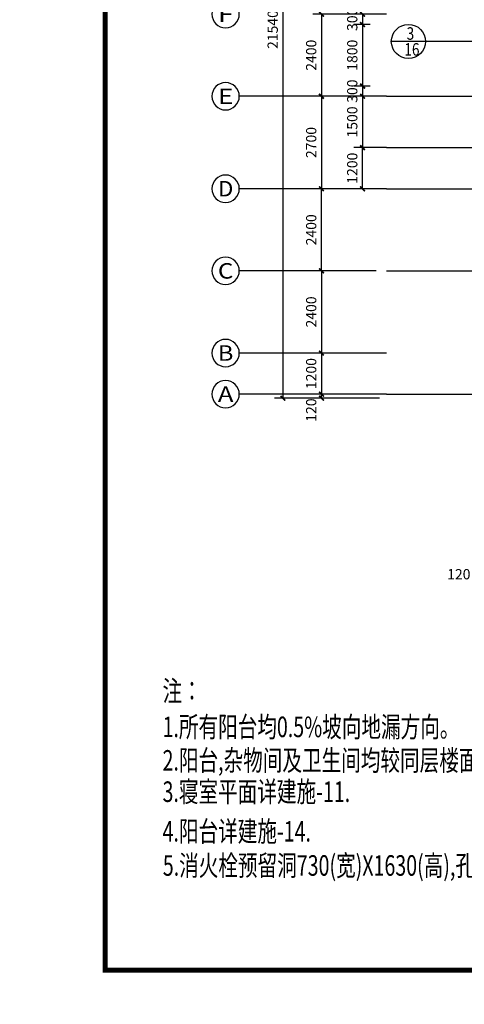
# Model space of a CAD drawing. Extents: x 34176 to 1939927, y -731389 to 209784.
# Drawn here: x 1849827 to 1862821, y 72580 to 101343 of the extents above; entities that cross this region are included whole.
import ezdxf
from ezdxf.enums import TextEntityAlignment as Align

# ---------------------------------------------------------------- set-up
doc = ezdxf.new("R2010")
doc.units = 0
doc.header["$LTSCALE"] = 10
doc.header["$MEASUREMENT"] = 0
doc.linetypes.add('ACAD_ISO04W100', pattern=[30.5, 24, -3, 0.5, -3])
doc.linetypes.add('CONTINOUS', pattern=[0])
doc.layers.get('0').update_dxf_attribs({"linetype": 'CONTINUOUS'})
doc.layers.get('DEFPOINTS').update_dxf_attribs({"linetype": 'CONTINUOUS'})
for name, color, linetype in [('AXIS', 3, 'CONTINUOUS'), ('AXIS_TEXT', 7, 'CONTINUOUS'), ('DIM', 3, 'CONTINUOUS'), ('DOTE', 12, 'ACAD_ISO04W100'), ('HZ', 7, 'CONTINUOUS'), ('MENCHUANG', 4, 'CONTINUOUS'), ('TEXT', 7, 'CONTINUOUS'), ('图框', 2, 'CONTINUOUS')]:
    doc.layers.add(name, color=color, linetype=linetype)
doc.styles.add('_TCH_AXIS', font='COMPLEX', dxfattribs={"bigfont": 'GBCBIG'})
doc.styles.add('CHINA', font='txt', dxfattribs={"width": 0.7, "bigfont": 'HZTXT'})
doc.styles.add('COMPLEX', font='COMPLEX')
doc.styles.add('DIM_FONT', font='SIMPLEX.shx', dxfattribs={"width": 0.8})
doc.styles.add('HT', font='txt', dxfattribs={"width": 0.8})
doc.dimstyles.new('AXIS', dxfattribs={"dimtxt": 300, "dimasz": 1, "dimexe": 250, "dimexo": 300, "dimgap": 150, "dimtad": 1, "dimdec": 0, "dimzin": 0, "dimdsep": 46, "dimtxsty": 'DIM_FONT', "dimblk": '_DIMX', "dimcen": 100, "dimdle": 150, "dimse1": 1, "dimse2": 1, "dimclrt": 7, "dimadec": 0, "dimazin": 0, "dimtfac": 0.666667, "dimtdec": 0, "dimtix": 1, "dimtmove": 2, "dimatfit": 3, "dimldrblk": '_DIMX', "dimfxl": 0, "dimtolj": 1, "dimtzin": 0, "dimarcsym": 0})

# ---------------------------------------------------------------- blocks, each defined once
blk = doc.blocks.new('_DIMX')
at = {"const_width": 50}
blk.add_lwpolyline([(-70, -70), (70, 70)], dxfattribs=at)
blk = doc.blocks.new('*D241')
at = {"layer": 'DEFPOINTS', "color": 0, "linetype": 'Continuous', "transparency": 16777216}
for p in [(1860846, 101505), (1858646, 99105), (1860846, 99105)]:
    blk.add_point(p, dxfattribs=at)
at = {"layer": 'DIM', "color": 0, "linetype": 'Continuous', "lineweight": -2, "transparency": 16777216}
for p, q in [((1860546, 101505), (1858396, 101505)), ((1858646, 101504), (1858646, 99106)), ((1860546, 99105), (1858396, 99105))]:
    blk.add_line(p, q, dxfattribs=at)
for p, rotation in [((1858646, 101505), 90), ((1858646, 99105), 270)]:
    blk.add_blockref('_DIMX', p, dxfattribs=dict(at, rotation=rotation))
at = {"layer": 'DIM', "color": 7, "linetype": 'Continuous', "transparency": 16777216, "insert": (1858346, 100305), "char_height": 300, "attachment_point": 5, "rotation": 90, "style": 'DIM_FONT'}
blk.add_mtext('\\A1;2400', dxfattribs=at)
blk = doc.blocks.new('*D242')
at = {"layer": 'DEFPOINTS', "color": 0, "linetype": 'Continuous', "transparency": 16777216}
for p in [(1860846, 99105), (1858646, 96405), (1860846, 96405)]:
    blk.add_point(p, dxfattribs=at)
at = {"layer": 'DIM', "color": 0, "linetype": 'Continuous', "lineweight": -2, "transparency": 16777216}
for p, q in [((1860546, 99105), (1858396, 99105)), ((1858646, 99104), (1858646, 96406)), ((1860546, 96405), (1858396, 96405))]:
    blk.add_line(p, q, dxfattribs=at)
for p, rotation in [((1858646, 99105), 90), ((1858646, 96405), 270)]:
    blk.add_blockref('_DIMX', p, dxfattribs=dict(at, rotation=rotation))
at = {"layer": 'DIM', "color": 7, "linetype": 'Continuous', "transparency": 16777216, "insert": (1858346, 97755), "char_height": 300, "attachment_point": 5, "rotation": 90, "style": 'DIM_FONT'}
blk.add_mtext('\\A1;2700', dxfattribs=at)
blk = doc.blocks.new('*D243')
at = {"layer": 'DEFPOINTS', "color": 0, "linetype": 'Continuous', "transparency": 16777216}
for p in [(1860846, 91605), (1858646, 90405), (1860846, 90405)]:
    blk.add_point(p, dxfattribs=at)
at = {"layer": 'DIM', "color": 0, "linetype": 'Continuous', "lineweight": -2, "transparency": 16777216}
for p, q in [((1860546, 91605), (1858396, 91605)), ((1858646, 91604), (1858646, 90406)), ((1860546, 90405), (1858396, 90405))]:
    blk.add_line(p, q, dxfattribs=at)
for p, rotation in [((1858646, 91605), 90), ((1858646, 90405), 270)]:
    blk.add_blockref('_DIMX', p, dxfattribs=dict(at, rotation=rotation))
at = {"layer": 'DIM', "color": 7, "linetype": 'Continuous', "transparency": 16777216, "insert": (1858346, 91005), "char_height": 300, "attachment_point": 5, "rotation": 90, "style": 'DIM_FONT'}
blk.add_mtext('\\A1;1200', dxfattribs=at)
blk = doc.blocks.new('*D257')
at = {"layer": 'DEFPOINTS', "color": 0, "linetype": 'Continuous', "transparency": 16777216}
for p in [(1860646, 111825), (1857521, 90285), (1860646, 90285)]:
    blk.add_point(p, dxfattribs=at)
at = {"layer": 'DIM', "color": 0, "linetype": 'Continuous', "lineweight": -2, "transparency": 16777216}
for p, q in [((1860346, 111825), (1857271, 111825)), ((1857521, 111824), (1857521, 90286)), ((1860346, 90285), (1857271, 90285))]:
    blk.add_line(p, q, dxfattribs=at)
for p, rotation in [((1857521, 111825), 90), ((1857521, 90285), 270)]:
    blk.add_blockref('_DIMX', p, dxfattribs=dict(at, rotation=rotation))
at = {"layer": 'DIM', "color": 7, "linetype": 'Continuous', "transparency": 16777216, "insert": (1857221, 101055), "char_height": 300, "attachment_point": 5, "rotation": 90, "style": 'DIM_FONT'}
blk.add_mtext('\\A1;21540', dxfattribs=at)
blk = doc.blocks.new('*D259')
at = {"layer": 'DEFPOINTS', "color": 0, "linetype": 'Continuous', "transparency": 16777216}
for p in [(1858646, 96405), (1859646, 96405), (1859646, 94005)]:
    blk.add_point(p, dxfattribs=at)
at = {"layer": 'DIM', "color": 0, "linetype": 'Continuous', "lineweight": -2, "transparency": 16777216}
for p, q in [((1859346, 96405), (1858396, 96405)), ((1858646, 94006), (1858646, 96404)), ((1859346, 94005), (1858396, 94005))]:
    blk.add_line(p, q, dxfattribs=at)
for p, rotation in [((1858646, 96405), 90), ((1858646, 94005), 270)]:
    blk.add_blockref('_DIMX', p, dxfattribs=dict(at, rotation=rotation))
at = {"layer": 'DIM', "color": 7, "linetype": 'Continuous', "transparency": 16777216, "insert": (1858346, 95205), "char_height": 300, "attachment_point": 5, "rotation": 90, "style": 'DIM_FONT'}
blk.add_mtext('\\A1;2400', dxfattribs=at)
blk = doc.blocks.new('*D260')
at = {"layer": 'DEFPOINTS', "color": 0, "linetype": 'Continuous', "transparency": 16777216}
for p in [(1859646, 94005), (1858646, 91605), (1859646, 91605)]:
    blk.add_point(p, dxfattribs=at)
at = {"layer": 'DIM', "color": 0, "linetype": 'Continuous', "lineweight": -2, "transparency": 16777216}
for p, q in [((1859346, 94005), (1858396, 94005)), ((1858646, 94004), (1858646, 91606)), ((1859346, 91605), (1858396, 91605))]:
    blk.add_line(p, q, dxfattribs=at)
for p, rotation in [((1858646, 94005), 90), ((1858646, 91605), 270)]:
    blk.add_blockref('_DIMX', p, dxfattribs=dict(at, rotation=rotation))
at = {"layer": 'DIM', "color": 7, "linetype": 'Continuous', "transparency": 16777216, "insert": (1858346, 92805), "char_height": 300, "attachment_point": 5, "rotation": 90, "style": 'DIM_FONT'}
blk.add_mtext('\\A1;2400', dxfattribs=at)
blk = doc.blocks.new('*D268')
at = {"layer": 'DEFPOINTS', "color": 0, "linetype": 'Continuous', "transparency": 16777216}
for p in [(1860846, 99105), (1859846, 97605), (1860846, 97605)]:
    blk.add_point(p, dxfattribs=at)
at = {"layer": 'DIM', "color": 0, "linetype": 'Continuous', "lineweight": -2, "transparency": 16777216}
for p, q in [((1860546, 99105), (1859596, 99105)), ((1859846, 99104), (1859846, 97606)), ((1860546, 97605), (1859596, 97605))]:
    blk.add_line(p, q, dxfattribs=at)
for p, rotation in [((1859846, 99105), 90), ((1859846, 97605), 270)]:
    blk.add_blockref('_DIMX', p, dxfattribs=dict(at, rotation=rotation))
at = {"layer": 'DIM', "color": 7, "linetype": 'Continuous', "transparency": 16777216, "insert": (1859546, 98355), "char_height": 300, "attachment_point": 5, "rotation": 90, "style": 'DIM_FONT'}
blk.add_mtext('\\A1;1500', dxfattribs=at)
blk = doc.blocks.new('*D269')
at = {"layer": 'DEFPOINTS', "color": 0, "linetype": 'Continuous', "transparency": 16777216}
for p in [(1859846, 97605), (1860846, 97605), (1860846, 96405)]:
    blk.add_point(p, dxfattribs=at)
at = {"layer": 'DIM', "color": 0, "linetype": 'Continuous', "lineweight": -2, "transparency": 16777216}
for p, q in [((1860546, 97605), (1859596, 97605)), ((1859846, 96406), (1859846, 97604)), ((1860546, 96405), (1859596, 96405))]:
    blk.add_line(p, q, dxfattribs=at)
for p, rotation in [((1859846, 97605), 90), ((1859846, 96405), 270)]:
    blk.add_blockref('_DIMX', p, dxfattribs=dict(at, rotation=rotation))
at = {"layer": 'DIM', "color": 7, "linetype": 'Continuous', "transparency": 16777216, "insert": (1859546, 97005), "char_height": 300, "attachment_point": 5, "rotation": 90, "style": 'DIM_FONT'}
blk.add_mtext('\\A1;1200', dxfattribs=at)
blk = doc.blocks.new('*D281')
at = {"layer": 'DEFPOINTS', "color": 0, "linetype": 'Continuous', "transparency": 16777216}
for p in [(1858646, 90405), (1860546, 90405), (1860646, 90285)]:
    blk.add_point(p, dxfattribs=at)
at = {"layer": 'DIM', "color": 0, "linetype": 'Continuous', "lineweight": -2, "transparency": 16777216}
for p, q in [((1860246, 90405), (1858396, 90405)), ((1858646, 90406), (1858646, 90407)), ((1858646, 90285), (1858646, 90405)), ((1860346, 90285), (1858396, 90285)), ((1858646, 90284), (1858646, 90283))]:
    blk.add_line(p, q, dxfattribs=at)
for p, rotation in [((1858646, 90405), 270), ((1858646, 90285), 90)]:
    blk.add_blockref('_DIMX', p, dxfattribs=dict(at, rotation=rotation))
at = {"layer": 'DIM', "color": 7, "linetype": 'Continuous', "transparency": 16777216, "insert": (1858346, 89938), "char_height": 300, "attachment_point": 5, "rotation": 90, "style": 'DIM_FONT'}
blk.add_mtext('\\A1;120', dxfattribs=at)
blk = doc.blocks.new('*D295')
at = {"layer": 'DEFPOINTS', "color": 0, "linetype": 'Continuous', "transparency": 16777216}
for p in [(1860365, 101505), (1859846, 101205), (1860365, 101205)]:
    blk.add_point(p, dxfattribs=at)
at = {"layer": 'DIM', "color": 0, "linetype": 'Continuous', "lineweight": -2, "transparency": 16777216}
for p, q in [((1860065, 101505), (1859596, 101505)), ((1859846, 101506), (1859846, 101507)), ((1859846, 101505), (1859846, 101205)), ((1860065, 101205), (1859596, 101205)), ((1859846, 101204), (1859846, 101203))]:
    blk.add_line(p, q, dxfattribs=at)
for p, rotation in [((1859846, 101505), 270), ((1859846, 101205), 90)]:
    blk.add_blockref('_DIMX', p, dxfattribs=dict(at, rotation=rotation))
at = {"layer": 'DIM', "color": 7, "linetype": 'Continuous', "transparency": 16777216, "insert": (1859546, 101355), "char_height": 300, "attachment_point": 5, "rotation": 90, "style": 'DIM_FONT'}
blk.add_mtext('\\A1;300', dxfattribs=at)
blk = doc.blocks.new('*D296')
at = {"layer": 'DEFPOINTS', "color": 0, "linetype": 'Continuous', "transparency": 16777216}
for p in [(1860365, 101205), (1859846, 99405), (1860365, 99405)]:
    blk.add_point(p, dxfattribs=at)
at = {"layer": 'DIM', "color": 0, "linetype": 'Continuous', "lineweight": -2, "transparency": 16777216}
for p, q in [((1860065, 101205), (1859596, 101205)), ((1859846, 101204), (1859846, 99406)), ((1860065, 99405), (1859596, 99405))]:
    blk.add_line(p, q, dxfattribs=at)
for p, rotation in [((1859846, 101205), 90), ((1859846, 99405), 270)]:
    blk.add_blockref('_DIMX', p, dxfattribs=dict(at, rotation=rotation))
at = {"layer": 'DIM', "color": 7, "linetype": 'Continuous', "transparency": 16777216, "insert": (1859546, 100305), "char_height": 300, "attachment_point": 5, "rotation": 90, "style": 'DIM_FONT'}
blk.add_mtext('\\A1;1800', dxfattribs=at)
blk = doc.blocks.new('*D297')
at = {"layer": 'DEFPOINTS', "color": 0, "linetype": 'Continuous', "transparency": 16777216}
for p in [(1860365, 99405), (1859846, 99105), (1860365, 99105)]:
    blk.add_point(p, dxfattribs=at)
at = {"layer": 'DIM', "color": 0, "linetype": 'Continuous', "lineweight": -2, "transparency": 16777216}
for p, q in [((1860065, 99405), (1859596, 99405)), ((1859846, 99406), (1859846, 99407)), ((1859846, 99405), (1859846, 99105)), ((1860065, 99105), (1859596, 99105)), ((1859846, 99104), (1859846, 99103))]:
    blk.add_line(p, q, dxfattribs=at)
for p, rotation in [((1859846, 99405), 270), ((1859846, 99105), 90)]:
    blk.add_blockref('_DIMX', p, dxfattribs=dict(at, rotation=rotation))
at = {"layer": 'DIM', "color": 7, "linetype": 'Continuous', "transparency": 16777216, "insert": (1859546, 99255), "char_height": 300, "attachment_point": 5, "rotation": 90, "style": 'DIM_FONT'}
blk.add_mtext('\\A1;300', dxfattribs=at)
blk = doc.blocks.new('*D346')
at = {"layer": 'DEFPOINTS', "color": 0, "linetype": 'Continuous', "transparency": 16777216}
for p in [(1863174, 85816), (1863294, 85816), (1863294, 84844)]:
    blk.add_point(p, dxfattribs=at)
at = {"layer": 'DIM', "color": 0, "linetype": 'Continuous', "lineweight": -2, "transparency": 16777216}
for p, q in [((1863174, 85516), (1863174, 84594)), ((1863294, 85516), (1863294, 84594)), ((1863173, 84844), (1863172, 84844)), ((1863174, 84844), (1863294, 84844)), ((1863295, 84844), (1863296, 84844))]:
    blk.add_line(p, q, dxfattribs=at)
blk.add_blockref('_DIMX', (1863174, 84844), dxfattribs=at)
at = {"layer": 'DIM', "color": 0, "linetype": 'Continuous', "lineweight": -2, "transparency": 16777216, "rotation": 180}
blk.add_blockref('_DIMX', (1863294, 84844), dxfattribs=at)
at = {"layer": 'DIM', "color": 7, "linetype": 'Continuous', "transparency": 16777216, "insert": (1862660, 85144), "char_height": 300, "attachment_point": 5, "style": 'DIM_FONT'}
blk.add_mtext('\\A1;120', dxfattribs=at)
blk = doc.blocks.new('_AXISO')
blk.add_circle((0, 0), 0.5)
at = {"layer": 'AXIS_TEXT', "style": 'COMPLEX', "width": 1.041667}
blk.add_attdef('A', text='', height=0.56, dxfattribs=at).set_placement((-0.25, -0.28), (0.25, -0.28), align=Align.FIT)

msp = doc.modelspace()

# ---------------------------------------------------------------- linework, layer by layer
at = {"layer": 'AXIS', "color": 3}
for p, q in [((1860245.8, 99105.4), (1856245.8, 99105.4)), ((1860245.8, 96405.4), (1856245.8, 96405.4)), ((1860245.8, 94005.4), (1856245.8, 94005.4)), ((1860245.8, 91605.4), (1856245.8, 91605.4)), ((1860245.8, 90405.4), (1856245.8, 90405.4))]:
    msp.add_line(p, q, dxfattribs=at)
at = {"layer": 'DIM'}
msp.add_circle((1861188, 100707), 500, dxfattribs=at)
at = {"layer": 'DOTE', "ltscale": 0.05}
for p, q in [((1860545.8, 99105.4), (1925764.7, 99105.4)), ((1860545.8, 97605.4), (1868514.3, 97605.4)), ((1860545.8, 96405.4), (1921992.5, 96405.4)), ((1860545.8, 94005.4), (1871874.3, 94005.4)), ((1860545.8, 90405.4), (1921992.5, 90405.4))]:
    msp.add_line(p, q, dxfattribs=at)
at = {"layer": 'MENCHUANG', "linetype": 'CONTINOUS'}
msp.add_line((1865301, 100709.6), (1860688, 100709.6), dxfattribs=at)
at = {"layer": '图框'}
for points, const_width in [([(1849826.8, 72580), (1939926.8, 72580), (1939926.8, 131980), (1849826.8, 131980)], 0.178), ([(1852326.8, 73580), (1938926.8, 73580), (1938926.8, 130980), (1852326.8, 130980)], 150)]:
    msp.add_lwpolyline(points, close=True, dxfattribs=dict(at, const_width=const_width))

# ---------------------------------------------------------------- block references
at = {"layer": 'AXIS'}
ref = msp.add_blockref('_AXISO', (1855845.8, 101505.4), dxfattribs=dict(at, xscale=-800, yscale=800, zscale=800))
ref.add_attrib('A', 'F', dxfattribs={"layer": 'AXIS_TEXT', "height": 452.5, "style": '_TCH_AXIS', "width": 1.3125}).set_placement((1855619.5, 101279.2), (1856072.1, 101279.2), align=Align.FIT)
ref = msp.add_blockref('_AXISO', (1855845.8, 99105.4), dxfattribs=dict(at, xscale=-800, yscale=800, zscale=800))
ref.add_attrib('A', 'E', dxfattribs={"layer": 'AXIS_TEXT', "height": 452.5, "style": '_TCH_AXIS', "width": 1.3125}).set_placement((1855619.5, 98879.2), (1856072.1, 98879.2), align=Align.FIT)
ref = msp.add_blockref('_AXISO', (1855845.8, 96405.4), dxfattribs=dict(at, xscale=-800, yscale=800, zscale=800))
ref.add_attrib('A', 'D', dxfattribs={"layer": 'AXIS_TEXT', "height": 452.5, "style": '_TCH_AXIS', "width": 1.235294}).set_placement((1855619.5, 96179.2), (1856072.1, 96179.2), align=Align.FIT)
ref = msp.add_blockref('_AXISO', (1855845.8, 94005.4), dxfattribs=dict(at, xscale=-800, yscale=800, zscale=800))
ref.add_attrib('A', 'C', dxfattribs={"layer": 'AXIS_TEXT', "height": 452.5, "style": '_TCH_AXIS', "width": 1.4}).set_placement((1855619.5, 93779.2), (1856072.1, 93779.2), align=Align.FIT)
ref = msp.add_blockref('_AXISO', (1855845.8, 91605.4), dxfattribs=dict(at, xscale=-800, yscale=800, zscale=800))
ref.add_attrib('A', 'B', dxfattribs={"layer": 'AXIS_TEXT', "height": 452.5, "style": '_TCH_AXIS', "width": 1.235294}).set_placement((1855619.5, 91379.2), (1856072.1, 91379.2), align=Align.FIT)
ref = msp.add_blockref('_AXISO', (1855845.8, 90405.4), dxfattribs=dict(at, xscale=-800, yscale=800, zscale=800))
ref.add_attrib('A', 'A', dxfattribs={"layer": 'AXIS_TEXT', "height": 452.5, "style": '_TCH_AXIS', "width": 1.166667}).set_placement((1855619.5, 90179.2), (1856072.1, 90179.2), align=Align.FIT)

# ---------------------------------------------------------------- texts
at = {"layer": 'HZ', "linetype": 'Continuous', "style": 'CHINA', "width": 0.7}
for s, p in [('注：', (1854002.4, 81434.5)), ('1.所有阳台均0.5%坡向地漏方向。', (1854002.4, 80384.2)), ('2.阳台,杂物间及卫生间均较同层楼面降低30mm.', (1854002.4, 79406.3)), ('3.寝室平面详建施-11.', (1854002.4, 78490.8)), ('4.阳台详建施-14.', (1854002.4, 77332.8)), ('5.消火栓预留洞730(宽)X1630(高),孔底距地150,本层共四处.', (1854010.6, 76335.8))]:
    msp.add_text(s, height=600, dxfattribs=at).set_placement(p)
at = {"layer": 'TEXT', "style": 'HT', "width": 0.8}
for s, p in [('3', (1861135.8, 100757.4)), ('16', (1861069.7, 100293.4))]:
    msp.add_text(s, height=364.5, dxfattribs=at).set_placement(p)

# ---------------------------------------------------------------- dimensions: what is measured, and where the dimension line sits
at = {"layer": 'DIM', "linetype": 'Continuous'}
for base, p1, p2, picture, middle in [((1857520.9, 90285.4), (1860645.8, 111825.4), (1860645.8, 90285.4), '*D257', (1857220.9, 101055.4)), ((1858645.8, 99105.4), (1860845.8, 101505.4), (1860845.8, 99105.4), '*D241', (1858345.8, 100305.4)), ((1859845.8, 101205.4), (1860364.6, 101505.4), (1860364.6, 101205.4), '*D295', (1859545.8, 101355.4)), ((1859845.8, 99405.4), (1860364.6, 101205.4), (1860364.6, 99405.4), '*D296', (1859545.8, 100305.4)), ((1859845.8, 99105.4), (1860364.6, 99405.4), (1860364.6, 99105.4), '*D297', (1859545.8, 99255.4)), ((1858645.8, 96405.4), (1860845.8, 99105.4), (1860845.8, 96405.4), '*D242', (1858345.8, 97755.4)), ((1859845.8, 97605.4), (1860845.8, 99105.4), (1860845.8, 97605.4), '*D268', (1859545.8, 98355.4)), ((1859845.8, 97605.4), (1860845.8, 96405.4), (1860845.8, 97605.4), '*D269', (1859545.8, 97005.4)), ((1858645.8, 96405.4), (1859645.8, 94005.4), (1859645.8, 96405.4), '*D259', (1858345.8, 95205.4)), ((1858645.8, 91605.4), (1859645.8, 94005.4), (1859645.8, 91605.4), '*D260', (1858345.8, 92805.4)), ((1858645.8, 90405.4), (1860845.8, 91605.4), (1860845.8, 90405.4), '*D243', (1858345.8, 91005.4))]:
    dim = msp.add_linear_dim(base=base, p1=p1, p2=p2, angle=270, dimstyle='AXIS', override={"dimblk1": '_DIMX', "dimblk2": '_DIMX', "dimsah": 1, "dimse1": 0, "dimse2": 0}, dxfattribs=at)
    dim.commit()
    dim.dimension.update_dxf_attribs({"geometry": picture, "text_midpoint": middle})
for base, p1, p2, angle, picture, middle in [((1858645.8, 90405.4), (1860645.8, 90285.4), (1860545.8, 90405.4), 270, '*D281', (1858345.8, 89937.5)), ((1863294.3, 84844.2), (1863174.3, 85815.7), (1863294.3, 85815.7), 180, '*D346', (1862659.9, 85144.2))]:
    dim = msp.add_linear_dim(base=base, p1=p1, p2=p2, angle=angle, dimstyle='AXIS', override={"dimblk1": '_DIMX', "dimblk2": '_DIMX', "dimsah": 1, "dimse1": 0, "dimse2": 0}, dxfattribs=at)
    dim.commit()
    dim.dimension.update_dxf_attribs({"geometry": picture, "text_midpoint": middle, "dimtype": 128})

doc.saveas('drawing.dxf')
